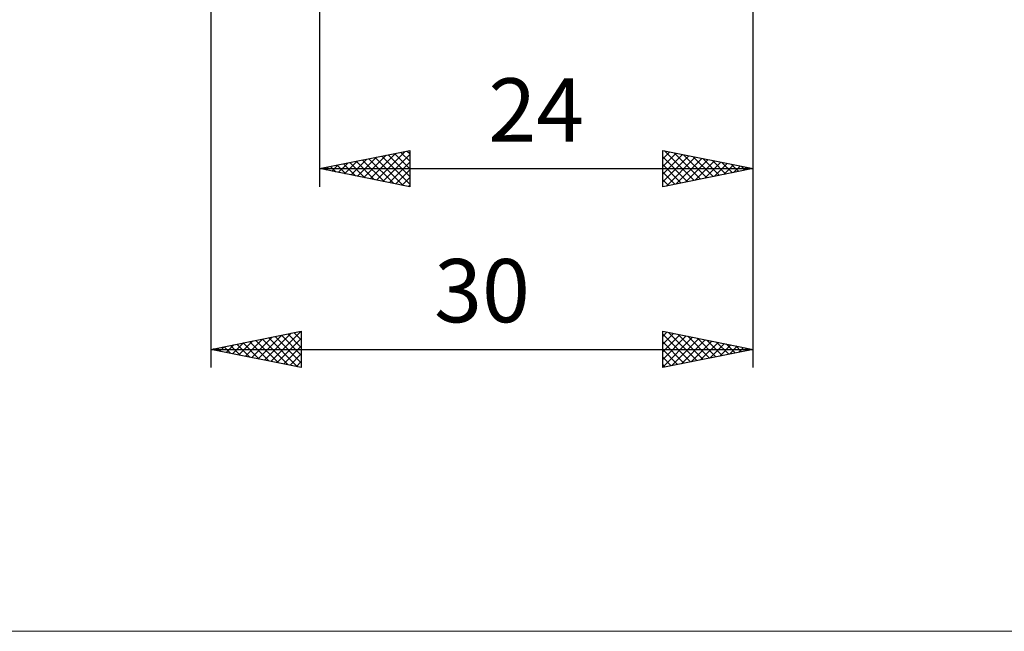
# Model space of a CAD drawing. Units: millimetres. Extents: x -75 to 84, y -62 to 62.
# Drawn here: x -7 to 48, y -62 to -28 of the extents above; entities that cross this region are included whole.
import ezdxf
from ezdxf.enums import TextEntityAlignment as Align

# ---------------------------------------------------------------- set-up
doc = ezdxf.new("R2010")
doc.units = ezdxf.units.MM
doc.header["$LTSCALE"] = 7.25
doc.layers.add('2', color=7, linetype='CONTINUOUS')
doc.layers.add('INFTOTAL', color=9, linetype='CONTINUOUS')
doc.styles.get("Standard").update_dxf_attribs({"font": 'Monospac821 BT'})

msp = doc.modelspace()

# ---------------------------------------------------------------- linework, layer by layer
at = {"layer": '2', "color": 7, "linetype": 'CONTINUOUS', "lineweight": 25}
for p, q in [((4, -3.8), (4, -47)), ((10, -4), (10, -37)), ((34, -37), (34, -4)), ((34, -47), (34, -4)), ((10, -36), (15, -35)), ((12.105, -36.421), (13.157, -35.369)), ((12.459, -36.492), (13.688, -35.262)), ((12.812, -36.562), (14.218, -35.156)), ((13.096, -35.381), (14.644, -36.929)), ((13.166, -36.633), (14.748, -35.05)), ((13.45, -35.31), (15, -36.86)), ((13.519, -36.704), (15, -35.223)), ((13.803, -35.239), (15, -36.436)), ((14.157, -35.169), (15, -36.012)), ((14.51, -35.098), (15, -35.588)), ((14.864, -35.027), (15, -35.163)), ((15, -35), (15, -37)), ((29, -37), (29, -35)), ((29, -35), (34, -36)), ((29, -35.04), (29.033, -35.007)), ((29, -35.464), (29.387, -35.077)), ((29, -35.889), (29.74, -35.148)), ((29, -36.313), (30.094, -35.219)), ((29, -36.737), (30.448, -35.29)), ((29, -35.346), (30.378, -36.724)), ((29.097, -35.019), (30.731, -36.654)), ((29.202, -36.96), (30.801, -35.36)), ((29.628, -35.126), (31.085, -36.583)), ((30.158, -35.232), (31.439, -36.512)), ((30.688, -35.338), (31.792, -36.442)), ((10.268, -35.946), (10.401, -36.08)), ((10.337, -36.067), (10.506, -35.899)), ((10.621, -35.876), (10.932, -36.186)), ((10.691, -36.138), (11.036, -35.793)), ((10.975, -35.805), (11.462, -36.292)), ((11.044, -36.209), (11.566, -35.687)), ((11.328, -35.734), (11.992, -36.398)), ((11.398, -36.28), (12.097, -35.581)), ((11.682, -35.664), (12.523, -36.505)), ((11.751, -36.35), (12.627, -35.475)), ((12.035, -35.593), (13.053, -36.611)), ((12.389, -35.522), (13.583, -36.717)), ((12.742, -35.452), (14.114, -36.823)), ((13.873, -36.775), (15, -35.647)), ((29, -35.771), (30.024, -36.795)), ((29.732, -36.854), (31.155, -35.431)), ((30.262, -36.748), (31.508, -35.502)), ((30.793, -36.641), (31.862, -35.572)), ((31.219, -35.444), (32.146, -36.371)), ((31.323, -36.535), (32.215, -35.643)), ((31.749, -35.55), (32.499, -36.3)), ((31.853, -36.429), (32.569, -35.714)), ((32.279, -35.656), (32.853, -36.229)), ((32.384, -36.323), (32.922, -35.784)), ((32.81, -35.762), (33.206, -36.159)), ((32.914, -36.217), (33.276, -35.855)), ((33.34, -35.868), (33.56, -36.088)), ((33.444, -36.111), (33.63, -35.926)), ((10, -36), (34, -36)), ((15, -37), (10, -36)), ((14.226, -36.845), (15, -36.072)), ((14.58, -36.916), (15, -36.496)), ((34, -36), (29, -37)), ((29, -36.195), (29.671, -36.866)), ((33.87, -35.974), (33.913, -36.017)), ((33.975, -36.005), (33.983, -35.997)), ((14.933, -36.987), (15, -36.92)), ((29, -36.619), (29.317, -36.937)), ((4, -46), (9, -45)), ((6.61, -46.522), (7.915, -45.217)), ((6.963, -46.593), (8.445, -45.111)), ((7.317, -46.663), (8.975, -45.005)), ((7.905, -45.219), (9, -46.314)), ((8.258, -45.148), (9, -45.89)), ((8.612, -45.078), (9, -45.466)), ((8.965, -45.007), (9, -45.041)), ((9, -45), (9, -47)), ((29, -47), (29, -45)), ((29, -45), (34, -46)), ((29, -45.282), (29.235, -45.047)), ((29, -45.706), (29.588, -45.118)), ((29, -45.164), (30.53, -46.694)), ((29, -46.13), (29.942, -45.188)), ((29.325, -45.065), (30.883, -46.623)), ((29.855, -45.171), (31.237, -46.553)), ((4.842, -46.168), (5.263, -45.747)), ((5.196, -46.239), (5.794, -45.641)), ((5.43, -45.714), (6.145, -46.429)), ((5.549, -46.31), (6.324, -45.535)), ((5.784, -45.643), (6.675, -46.535)), ((5.903, -46.381), (6.854, -45.429)), ((6.137, -45.573), (7.206, -46.641)), ((6.256, -46.451), (7.384, -45.323)), ((6.491, -45.502), (7.736, -46.747)), ((6.844, -45.431), (8.266, -46.853)), ((7.198, -45.36), (8.797, -46.959)), ((7.551, -45.29), (9, -46.738)), ((7.671, -46.734), (9, -45.405)), ((29, -46.555), (30.296, -45.259)), ((29, -46.979), (30.649, -45.33)), ((29, -45.588), (30.176, -46.765)), ((29.504, -46.899), (31.003, -45.401)), ((30.034, -46.793), (31.356, -45.471)), ((30.386, -45.277), (31.591, -46.482)), ((30.565, -46.687), (31.71, -45.542)), ((30.916, -45.383), (31.944, -46.411)), ((31.095, -46.581), (32.063, -45.613)), ((31.446, -45.489), (32.298, -46.34)), ((31.625, -46.475), (32.417, -45.683)), ((31.977, -45.595), (32.651, -46.27)), ((32.156, -46.369), (32.77, -45.754)), ((32.507, -45.701), (33.005, -46.199)), ((4, -46), (34, -46)), ((9, -47), (4, -46)), ((4.016, -45.997), (4.024, -46.005)), ((4.135, -46.027), (4.203, -45.959)), ((4.369, -45.926), (4.554, -46.111)), ((4.489, -46.098), (4.733, -45.853)), ((4.723, -45.855), (5.084, -46.217)), ((5.076, -45.785), (5.615, -46.323)), ((8.024, -46.805), (9, -45.829)), ((8.378, -46.876), (9, -46.253)), ((34, -46), (29, -47)), ((29, -46.013), (29.823, -46.835)), ((32.686, -46.263), (33.124, -45.825)), ((33.037, -45.807), (33.358, -46.128)), ((33.216, -46.157), (33.478, -45.896)), ((33.568, -45.914), (33.712, -46.058)), ((33.747, -46.051), (33.831, -45.966)), ((8.731, -46.946), (9, -46.677)), ((29, -46.437), (29.469, -46.906)), ((29, -46.861), (29.116, -46.977))]:
    msp.add_line(p, q, dxfattribs=at)
at = {"layer": 'INFTOTAL', "color": 9, "linetype": 'CONTINUOUS', "lineweight": 18}
msp.add_line((-74.8, -61.6), (83.6, -61.6), dxfattribs=at)

# ---------------------------------------------------------------- texts
at = {"layer": '2', "color": 7, "linetype": 'CONTINUOUS', "lineweight": 25}
for s, p in [('24', (22, -34.5)), ('30', (19, -44.5))]:
    msp.add_text(s, height=3.5, dxfattribs=at).set_placement(p, align=Align.CENTER)

doc.saveas('drawing.dxf')
